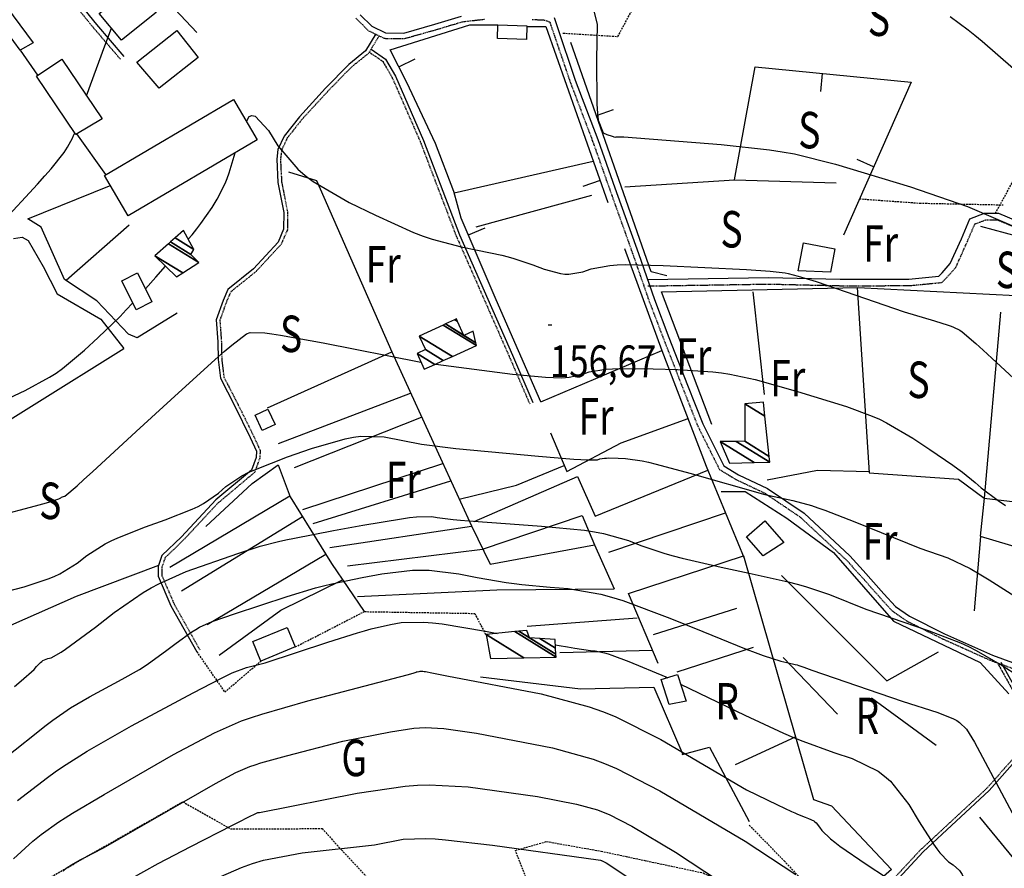
# Model space of a CAD drawing. Extents: x 512478 to 517099, y 4367395 to 4370609.
# Drawn here: x 513667 to 513938, y 4368897 to 4369131 of the extents above; entities that cross this region are included whole.
import ezdxf
from ezdxf.enums import TextEntityAlignment as Align

# ---------------------------------------------------------------- set-up
doc = ezdxf.new("R2010")
doc.units = 0
doc.header["$MEASUREMENT"] = 0
doc.linetypes.add('DASHED', pattern=[0.75, 0.5, -0.25])
doc.linetypes.add('HIDDEN', pattern=[0.375, 0.25, -0.125])
for name, color, linetype in [('1', 7, 'CONTINUOUS'), ('25', 7, 'CONTINUOUS'), ('31', 7, 'CONTINUOUS'), ('38', 7, 'CONTINUOUS'), ('47', 7, 'CONTINUOUS'), ('50', 7, 'CONTINUOUS'), ('51', 7, 'CONTINUOUS'), ('7', 7, 'CONTINUOUS'), ('8', 7, 'CONTINUOUS'), ('9', 7, 'CONTINUOUS'), ('PATTERN_CLASS', 7, 'CONTINUOUS')]:
    doc.layers.add(name, color=color, linetype=linetype)
doc.styles.get("Standard").update_dxf_attribs({"font": 'txt', "height": 0.2})

# ---------------------------------------------------------------- blocks, each defined once
blk = doc.blocks.new('COTA')
at = {"layer": '7', "color": 7, "linetype": 'Continuous'}
blk.add_line((-0.5, 0), (0.5, 0), dxfattribs=at)

msp = doc.modelspace()

# ---------------------------------------------------------------- linework, layer by layer
at = {"layer": '25', "color": 3, "linetype": 'DASHED'}
for points in [[(513816.55, 4369126.86), (513831.62, 4369125.94), (513855.64, 4369170.36), (513860.43, 4369178.92), (513866.1, 4369218.56), (513863.57, 4369233.76)], [(513935.27, 4369077.39), (513952.44, 4369108.51), (513967.73, 4369139.67)], [(513897.86, 4369081.35), (513914.49, 4369080.15), (513937.4, 4369079.68)], [(513743.08, 4368958.25), (513762, 4368967.97), (513792.33, 4368967.47), (513795.61, 4368961.14)], [(513716.02, 4368956.95), (513723.7, 4368945.85), (513733.67, 4368954.38)], [(513664.47, 4368845.27), (513677.65, 4368850.5), (513672.13, 4368862.76), (513667.58, 4368890.29), (513712.23, 4368915.74), (513725.32, 4368908.29), (513750.43, 4368908.37), (513755.76, 4368902.55), (513764.46, 4368893.18), (513777.81, 4368885.82), (513795.76, 4368875.67), (513806.92, 4368876.75), (513812.39, 4368879.69), (513803.52, 4368902.38), (513812.05, 4368904.82), (513827.05, 4368902.17), (513855.01, 4368896.2), (513874.58, 4368886.54), (513878.67, 4368883.56)], [(513867.67, 4368909.34), (513877.26, 4368899.5), (513885.59, 4368890.55)]]:
    msp.add_lwpolyline(points, dxfattribs=at)
at = {"layer": '38', "color": 7, "linetype": 'Continuous'}
for points in [[(513575.06, 4369254.84), (513595.53, 4369227.17), (513612.09, 4369203.85), (513623, 4369188.85), (513628.06, 4369182.69), (513633.17, 4369178.69), (513642.38, 4369175.33), (513651.88, 4369171.83), (513655.69, 4369169.82), (513660.45, 4369163.74), (513688.51, 4369129.2), (513696.06, 4369120.39)], [(513760.89, 4369131.89), (513764.05, 4369128.75), (513767.85, 4369126.91), (513772.91, 4369126.87), (513781.43, 4369129.28), (513788.71, 4369131.46)], [(513814.12, 4369131.1), (513814.83, 4369128.96), (513819.95, 4369113.91), (513826.11, 4369097.67), (513830.8, 4369084.4), (513837.25, 4369066.34), (513841.65, 4369053.65), (513845.61, 4369043.26), (513850.73, 4369030.17), (513854.94, 4369019.51), (513860.68, 4369008.03), (513864.77, 4369005.57), (513872.69, 4369001.81), (513882.72, 4368995.02), (513895.31, 4368983.3), (513898.98, 4368979.26), (513904.65, 4368972.88), (513907.87, 4368969.35), (513911.7, 4368966.67), (513921.31, 4368961.88), (513934.46, 4368955.98), (513946.41, 4368951.63)], [(513765.22, 4369126.62), (513762.4, 4369121.96), (513757.78, 4369118.26), (513751.4, 4369111.72), (513744.2, 4369103.87), (513740.01, 4369098.58), (513738.32, 4369094.92), (513737.99, 4369092.19), (513738.33, 4369085.86), (513739.95, 4369077.55), (513739.89, 4369072.99), (513738.38, 4369069.47), (513731.65, 4369062.15), (513724.54, 4369056.44), (513723.25, 4369053.42), (513721.36, 4369048.12), (513721.79, 4369042.05), (513721.88, 4369037.24), (513722.51, 4369032.05), (513726.38, 4369024.55), (513730.72, 4369015.78), (513732.44, 4369012.01), (513732.32, 4369010.32), (513731.05, 4369006.81), (513721.31, 4368998.63), (513711.89, 4368988.54), (513706.48, 4368983.37), (513705.48, 4368980.36), (513705.46, 4368977.67), (513708.91, 4368969.59), (513716.02, 4368956.95)], [(513763.87, 4369122.45), (513767.86, 4369119.7), (513770.56, 4369114.99), (513778.27, 4369097.39), (513788.15, 4369071.49), (513802.71, 4369038.36), (513808.31, 4369025.4)], [(513839.83, 4369059.22), (513873.02, 4369059.74), (513892.69, 4369059.29), (513911.51, 4369059.3), (513919.72, 4369060.11), (513920.68, 4369061.03), (513922.86, 4369063.53), (513925.91, 4369070.37), (513928.26, 4369075.85), (513932.26, 4369077.37), (513936.13, 4369077.4), (513946.28, 4369073.1)], [(513936.76, 4368954.09), (513940.69, 4368947.03), (513947.51, 4368943.19), (513948.79, 4368940.87), (513948.81, 4368937.6), (513944.9, 4368931.61), (513933.58, 4368918.79), (513915.44, 4368901.98), (513899.82, 4368885.09)]]:
    msp.add_lwpolyline(points, dxfattribs=at)
at = {"layer": '38', "color": 7, "linetype": 'HIDDEN'}
for points in [[(513574.09, 4369254.13), (513594.56, 4369226.46), (513611.11, 4369203.14), (513622.05, 4369188.12), (513627.22, 4369181.83), (513632.58, 4369177.63), (513641.96, 4369174.2), (513651.39, 4369170.73), (513654.9, 4369168.87), (513659.51, 4369162.99), (513687.58, 4369128.43), (513695.15, 4369119.61)], [(513759.73, 4369130.94), (513763.18, 4369127.51), (513767.5, 4369125.42), (513773.11, 4369125.37), (513781.85, 4369127.84), (513789.01, 4369129.99), (513795.01, 4369130.67)], [(513808.07, 4369130.61), (513811.46, 4369130.45), (513812.93, 4369129.93), (513813.41, 4369128.48), (513818.54, 4369113.41), (513824.71, 4369097.15), (513829.39, 4369083.9), (513835.84, 4369065.84), (513840.24, 4369053.14), (513844.22, 4369042.72), (513849.34, 4369029.62), (513853.57, 4369018.9), (513859.54, 4369006.98), (513864.06, 4369004.25), (513871.94, 4369000.51), (513881.79, 4368993.85), (513894.24, 4368982.25), (513897.87, 4368978.26), (513903.54, 4368971.88), (513906.88, 4368968.21), (513910.93, 4368965.39), (513920.67, 4368960.53), (513933.89, 4368954.59), (513945.73, 4368950.28)], [(513766.09, 4369126.1), (513763.18, 4369121.28), (513758.47, 4369117.51), (513752.14, 4369111.02), (513744.97, 4369103.21), (513740.88, 4369098.05), (513739.3, 4369094.64), (513739, 4369092.16), (513739.33, 4369085.98), (513740.96, 4369077.64), (513740.9, 4369072.78), (513739.24, 4369068.91), (513732.35, 4369061.41), (513725.37, 4369055.81), (513724.19, 4369053.05), (513722.38, 4369047.98), (513722.8, 4369042.09), (513722.89, 4369037.31), (513723.49, 4369032.36), (513727.28, 4369025.01), (513731.63, 4369016.21), (513733.46, 4369012.19), (513733.32, 4369010.11), (513731.91, 4369006.21), (513722.01, 4368997.89), (513712.61, 4368987.82), (513707.36, 4368982.81), (513706.49, 4368980.2), (513706.47, 4368977.87), (513709.82, 4368970.04), (513716.9, 4368957.45)], [(513763.33, 4369121.66), (513767.14, 4369119.04), (513769.71, 4369114.56), (513777.38, 4369097.03), (513787.26, 4369071.13), (513801.83, 4369037.98), (513807.43, 4369025.02)], [(513839.86, 4369057.41), (513873.01, 4369057.93), (513892.67, 4369057.48), (513911.6, 4369057.49), (513920.52, 4369058.37), (513921.99, 4369059.78), (513924.41, 4369062.54), (513927.57, 4369069.64), (513929.62, 4369074.43), (513932.59, 4369075.56), (513935.77, 4369075.58), (513945.48, 4369071.48)], [(513935.96, 4368953.65), (513940.01, 4368946.36), (513946.83, 4368942.52), (513947.87, 4368940.63), (513947.89, 4368937.87), (513944.17, 4368932.17), (513932.92, 4368919.43), (513914.79, 4368902.63), (513899.14, 4368885.72)]]:
    msp.add_lwpolyline(points, dxfattribs=at)
at = {"layer": '47', "color": 1, "linetype": 'Continuous'}
for points in [[(513689.23, 4369132.26), (513698.93, 4369140.03), (513704.92, 4369132.53), (513695.38, 4369124.92)], [(513667.58, 4369122.19), (513660.52, 4369131.65), (513663.77, 4369134.09), (513671.17, 4369124.21)], [(513798.7, 4369129.17), (513806.66, 4369128.89), (513806.52, 4369125.06), (513798.56, 4369125.35)], [(513699.58, 4369118.87), (513710.55, 4369127.55), (513716.4, 4369120.14), (513705.69, 4369111.7)], [(513682.86, 4369099.04), (513672.07, 4369115.07), (513679.01, 4369119.74), (513690.04, 4369103.33)], [(513690.67, 4369087.74), (513726.13, 4369108.65), (513732.66, 4369097.56), (513697.2, 4369076.7)], [(513881.11, 4369061.59), (513882.54, 4369069.27), (513891.18, 4369067.63), (513889.96, 4369061.2)], [(513699.4, 4369050.84), (513695.45, 4369058.82), (513699.77, 4369060.97), (513703.72, 4369053.02)], [(513734.01, 4369017.73), (513732.09, 4369021.95), (513735.59, 4369023.55), (513737.52, 4369019.33)], [(513871.5, 4368983.28), (513866.92, 4368988.54), (513871.95, 4368992.93), (513877.15, 4368986.96)], [(513731.46, 4368959.75), (513740.87, 4368963.62), (513743.08, 4368958.25), (513733.67, 4368954.38)], [(513845.72, 4368942.44), (513843.55, 4368949.29), (513848.02, 4368950.71), (513850.34, 4368943.38)]]:
    msp.add_lwpolyline(points, close=True, dxfattribs=at)
at = {"layer": '50', "color": 1, "linetype": 'Continuous'}
for p, q in [((513771.5, 4369117.57), (513775.96, 4369119.83)), ((513887.71, 4369115.77), (513887.21, 4369110.8)), ((513825.74, 4369104.25), (513830.46, 4369105.9)), ((513901.84, 4369090.13), (513897.27, 4369092.16)), ((513826.75, 4369086.37), (513822.03, 4369084.7)), ((513790.59, 4369071.45), (513795.19, 4369073.41)), ((513833.41, 4369067.67), (513843.71, 4369039.64)), ((513833.41, 4369067.67), (513843.71, 4369039.64))]:
    msp.add_line(p, q, dxfattribs=at)
for points in [[(513810.45, 4369025.57), (513798.19, 4369053.56), (513788.65, 4369076.01), (513786.63, 4369083.34), (513781.55, 4369096.51), (513773.66, 4369113.29), (513769.12, 4369122.27), (513790.95, 4369129.11), (513798.7, 4369129.17)], [(513806.65, 4369128.71), (513811.83, 4369128.63), (513828.89, 4369080.3)], [(513845.11, 4369060.15), (513840.73, 4369061.32), (513818.75, 4369124.29)], [(513863.66, 4369086.54), (513869.35, 4369117.58), (513912.15, 4369113.38), (513893.53, 4369071.38)], [(513665.74, 4369070.42), (513668.1, 4369070.82), (513669.79, 4369069.91), (513673.91, 4369062.75), (513677.74, 4369055.23), (513689.72, 4369048.32), (513696.05, 4369040.26)], [(513665.74, 4369070.42), (513668.1, 4369070.82), (513669.79, 4369069.91), (513673.91, 4369062.75), (513677.74, 4369055.23), (513689.72, 4369048.32), (513696.05, 4369040.26)]]:
    msp.add_lwpolyline(points, dxfattribs=at)
at = {"layer": '51', "color": 1, "linetype": 'Continuous'}
for p, q in [((513716.03, 4369127.06), (513696.63, 4369147.75)), ((513667.58, 4369122.19), (513672.35, 4369115.26)), ((513691.09, 4369087.99), (513683.12, 4369099.2)), ((513786.73, 4369082.98), (513824.86, 4369091.72)), ((513833.57, 4369084.59), (513863.66, 4369086.54)), ((513863.66, 4369086.54), (513891.52, 4369085.69)), ((513792.71, 4369073.61), (513824.48, 4369082.33)), ((513697.53, 4369074.14), (513680.17, 4369058.93)), ((513868.67, 4369055.79), (513871.76, 4369027.63)), ((513810.45, 4369025.57), (513843.71, 4369039.64)), ((513738.49, 4369014.12), (513774.75, 4369027.98)), ((513742.88, 4369007.57), (513777.75, 4369021.41)), ((513745.14, 4368996), (513783.56, 4369008.69)), ((513825.36, 4368994.19), (513856.36, 4369006.79)), ((513748, 4368992.19), (513785.76, 4369003.87)), ((513708.64, 4368980.18), (513741.61, 4368999.78)), ((513711.88, 4368973.66), (513745.04, 4368994.11)), ((513829.14, 4368984.3), (513861.15, 4368995.11)), ((513752.55, 4368985.56), (513791.44, 4368991.47)), ((513929.49, 4368968.2), (513931.3, 4368988.61)), ((513757.44, 4368980.54), (513794.45, 4368985.13)), ((513718.92, 4368964.44), (513751.44, 4368983.76)), ((513841.39, 4368961.64), (513864.24, 4368968.95)), ((513806.73, 4368963.95), (513836.89, 4368966.23)), ((513847.95, 4368951.43), (513868.82, 4368958.18)), ((513815.71, 4368956.71), (513841.12, 4368957.42)), ((513876.97, 4368955.34), (513891.87, 4368939.84)), ((513901.29, 4368944.27), (513918.98, 4368931.26)), ((513863.88, 4368925.97), (513880.42, 4368933.53))]:
    msp.add_line(p, q, dxfattribs=at)
for points in [[(513741.25, 4369088.75), (513748.9, 4369086.36), (513769.59, 4369039.28)], [(513710.65, 4369049.91), (513699.7, 4369043.16), (513697.28, 4369044.18), (513688.62, 4369053.35), (513679.78, 4369059.18), (513673.3, 4369073.52), (513669.69, 4369075.85), (513692.06, 4369084.9)], [(513931.21, 4369073.83), (513944.69, 4369070.2), (513959.09, 4369063.63), (513996.25, 4368997.99), (513996.58, 4368992.26), (513995.44, 4368983.13), (514004.22, 4368967.98), (514023.35, 4368937.33), (513989.8, 4368911.39)], [(513857.41, 4369019.31), (513843.6, 4369055.78), (513897.51, 4369056.98), (513955.29, 4369054.07)], [(513897.29, 4369056.94), (513900.62, 4369006.09), (513925.17, 4369004.32), (513932.2, 4368999.16), (513931.11, 4368988.67), (513946.45, 4368984.11), (513959.39, 4368977.14), (513962.21, 4368978.49), (513983.27, 4368968.42), (514003.5, 4368936.46)], [(513936.65, 4369050.2), (513932.2, 4368999.16), (513951.53, 4368996.81), (513967.36, 4368990.26), (513974.52, 4368983.85), (513983.73, 4368981.63)], [(513632.08, 4368974.02), (513622.05, 4368994.06), (513696.05, 4369040.26)], [(513735.42, 4369023.97), (513769.59, 4369039.28), (513783.36, 4369009.13), (513791.43, 4368991.49), (513796.58, 4368981.02)], [(513843.68, 4369039.71), (513855.9, 4369007.92), (513866.27, 4368982.61)], [(513813.11, 4369017.1), (513817.61, 4369006.45), (513832.56, 4369014.36), (513850.89, 4369020.96)], [(513718.53, 4368991.3), (513731.27, 4369003.12), (513738.41, 4369008.32), (513741.72, 4368999.47), (513753.02, 4368981.21), (513762, 4368967.97)], [(513788.06, 4368998.86), (513803.79, 4369002.67), (513816.92, 4369008.08)], [(513872.63, 4369004.13), (513886.42, 4369006.81), (513900.59, 4369006.49)], [(513792.16, 4368992.74), (513820.57, 4369005.05), (513825.36, 4368994.19)], [(513859.97, 4369000.94), (513866.55, 4369000.91), (513877.99, 4368993.64), (513890.86, 4368984.18), (513907.27, 4368965.38), (513931.09, 4368953.96), (513938.9, 4368945.34)], [(513794.45, 4368985.13), (513821.8, 4368994.4), (513825.2, 4368986.27)], [(513796.58, 4368981.02), (513825.2, 4368986.27), (513830.61, 4368974.19)], [(513842.71, 4368953.67), (513834.53, 4368972.98), (513866.09, 4368983.24), (513885.37, 4368916.38), (513890.28, 4368914.63), (513906.72, 4368897.11), (513898.78, 4368890.19)], [(513614.46, 4368934.78), (513634.17, 4368948.48), (513650.78, 4368957.98), (513682.99, 4368972.23), (513705.61, 4368980.76)], [(513722.18, 4368955.99), (513739.11, 4368968.37), (513756.08, 4368976.7)], [(513876.53, 4368977.92), (513905.47, 4368948.92), (513919.6, 4368956.94)], [(513760.16, 4368972.15), (513798.37, 4368973.96), (513830.61, 4368974.19)], [(513793.96, 4368950.01), (513821.41, 4368946.73), (513841.5, 4368947.25), (513849.47, 4368928.75)], [(513849.3, 4368928.7), (513856.78, 4368930.72), (513867.63, 4368910.33)], [(513930.85, 4368911.55), (513980.91, 4368850.67), (513985.93, 4368842.52), (513988.18, 4368832.76), (513987.75, 4368826.27), (513983.94, 4368820.07), (513975.79, 4368815.55), (513957.02, 4368807.58)]]:
    msp.add_lwpolyline(points, dxfattribs=at)
at = {"layer": '8', "color": 22, "linetype": 'Continuous'}
for points in [[(513823.23, 4369140.54), (513825.95, 4369129.2), (513825.76, 4369119.56), (513825.85, 4369107.3), (513826.02, 4369104.9), (513826.24, 4369102.94), (513827.55, 4369099.47), (513828.63, 4369099.04), (513830.03, 4369098.52), (513830.31, 4369098.43), (513830.55, 4369098.36), (513831.01, 4369098.29), (513831.13, 4369098.33), (513831.38, 4369098.38), (513831.48, 4369098.39), (513831.59, 4369098.39), (513832.1, 4369098.38), (513833.23, 4369098.32), (513859.94, 4369096.3), (513873.25, 4369094.83), (513876.71, 4369094.27), (513880.07, 4369093.65), (513891.41, 4369090.84), (513911.93, 4369084.65), (513927.62, 4369079.27), (513939.73, 4369073.98)], [(513685.79, 4369109.65), (513686.04, 4369110.36), (513686.86, 4369112.64), (513690.84, 4369123.4), (513692.64, 4369128.18)], [(513662.36, 4369074.6), (513672.33, 4369085.37), (513674.36, 4369087.64), (513676.08, 4369089.59), (513679.63, 4369094.03), (513680.59, 4369095.57), (513681.93, 4369098.04), (513682.25, 4369098.73), (513682.53, 4369099.43), (513682.55, 4369099.49)], [(513660.31, 4368925.42), (513671.92, 4368934.62), (513674.37, 4368936.51), (513676.49, 4368938.11), (513681.37, 4368941.53), (513686.59, 4368944.53), (513695.6, 4368949.37), (513700.28, 4368952.09), (513701.56, 4368952.9), (513702.83, 4368953.75), (513707.43, 4368957.07), (513710.35, 4368959.32), (513714.66, 4368962.37), (513715.75, 4368963.04), (513716.8, 4368963.65), (513720.28, 4368965.23), (513726.43, 4368967.39), (513740.89, 4368972.16), (513748.64, 4368974.47), (513750.84, 4368975.04), (513753.08, 4368975.58), (513761.42, 4368977.33), (513766.88, 4368978.35), (513775.3, 4368979.31), (513777.59, 4368979.36), (513779.86, 4368979.31), (513787.94, 4368978.36), (513793.04, 4368977.36), (513800.96, 4368976), (513803.13, 4368975.69), (513805.29, 4368975.41), (513813.06, 4368974.68)], [(513813.06, 4368974.68), (513818, 4368974.33), (513826.98, 4368972.76), (513829.9, 4368971.96), (513833.03, 4368971), (513845.93, 4368966.2), (513854.98, 4368962.46), (513866.88, 4368957.66), (513869.36, 4368956.71), (513871.51, 4368955.9), (513876.34, 4368954.34), (513878, 4368953.99), (513880.29, 4368953.47), (513880.82, 4368953.33), (513881.3, 4368953.21), (513882.7, 4368952.74), (513884.84, 4368951.87), (513909.69, 4368943.4), (513919.42, 4368940.22), (513923.73, 4368938.52), (513924.64, 4368938.04), (513925.44, 4368937.55), (513927.33, 4368935.72), (513929.48, 4368932.13), (513939.89, 4368912.72)], [(513716.93, 4368892.7), (513728.28, 4368897.73), (513731.33, 4368898.78), (513734.35, 4368899.69), (513744.97, 4368901.75), (513764.86, 4368903.9), (513772.7, 4368905.44), (513778.95, 4368905.68), (513781.44, 4368905.54), (513784.27, 4368905.32), (513797.24, 4368903.8), (513826.23, 4368899.79), (513826.84, 4368899.67), (513827.17, 4368899.59), (513827.25, 4368899.56), (513827.34, 4368899.52), (513827.69, 4368899.34), (513828.38, 4368898.93), (513878.83, 4368865.5)]]:
    msp.add_lwpolyline(points, dxfattribs=at)
at = {"layer": '9', "color": 22, "linetype": 'Continuous'}
for points in [[(513922.8, 4369131.42), (513927.79, 4369127.77), (513929.6, 4369126.32), (513931.58, 4369124.68), (513940.24, 4369117.16)], [(513729.71, 4369102.56), (513730.42, 4369103.93), (513731.2, 4369104.2), (513732.06, 4369104.07), (513735.7, 4369100.12), (513738.3, 4369095.88), (513743.77, 4369089.45), (513745.79, 4369087.76), (513748.02, 4369086.1), (513757.88, 4369080.36), (513765.09, 4369076.82), (513775.55, 4369072.12), (513778.16, 4369071.12), (513780.64, 4369070.24), (513788.58, 4369068.11), (513793.13, 4369067.26), (513799.8, 4369065.84), (513801.48, 4369065.42), (513803.08, 4369064.98), (513808.32, 4369063.23), (513811.38, 4369062.04), (513815.91, 4369060.8), (513817.08, 4369060.67), (513818.2, 4369060.64), (513821.99, 4369061.31), (513824.26, 4369062.14), (513829.44, 4369063.06), (513831.47, 4369063.19), (513833.74, 4369063.26), (513844.06, 4369063.05), (513866.98, 4369061.95), (513873.46, 4369061.46), (513876.69, 4369061.11), (513877.52, 4369060.97), (513878.33, 4369060.82), (513881.08, 4369060.14), (513886.06, 4369058.63), (513910.25, 4369050.34), (513918.58, 4369047.82), (513922.28, 4369046.62), (513923.08, 4369046.33), (513923.78, 4369046.07), (513925.48, 4369045.25), (513926.16, 4369044.8), (513929.89, 4369041.57), (513931.87, 4369039.78), (513934.26, 4369037.6), (513946.3, 4369026.47)], [(513713.69, 4369070.23), (513714.75, 4369071.49), (513716.03, 4369073.09), (513717.18, 4369074.57), (513720.24, 4369078.94), (513721.67, 4369081.23), (513723.83, 4369085.51), (513724.4, 4369086.93), (513724.95, 4369088.47), (513726.62, 4369094)], [(513701.93, 4369056.6), (513704.82, 4369059.82), (513707.45, 4369062.86)], [(513677.44, 4369033.5), (513679.19, 4369034.73), (513685.25, 4369039.73), (513688.99, 4369043.21), (513694.97, 4369049.06), (513696.67, 4369050.82), (513698.39, 4369052.65), (513698.46, 4369052.73)], [(513661.3, 4368994.26), (513671.77, 4368997.06), (513673.79, 4368997.61), (513675.43, 4368998.06), (513678.19, 4368998.9), (513678.37, 4368999.05), (513678.71, 4368999.26), (513678.82, 4368999.32), (513678.94, 4368999.37), (513679.45, 4368999.57), (513679.82, 4368999.7), (513683.17, 4369002.53), (513685.08, 4369004.25), (513687.42, 4369006.37), (513699.44, 4369017.41), (513708.9, 4369026.14), (513721.1, 4369037.25), (513723.56, 4369039.41), (513725.62, 4369041.18), (513729.73, 4369044.28), (513730.71, 4369044.62), (513734.69, 4369044.51), (513736.67, 4369044.25), (513739.02, 4369043.89), (513750.7, 4369041.76), (513777.58, 4369036.49)], [(513781.62, 4369035.94), (513802.69, 4369033.16), (513811.72, 4369032.33), (513816.13, 4369032.19), (513817.24, 4369032.25), (513818.3, 4369032.36), (513821.76, 4369033.11), (513823.78, 4369033.79), (513828.38, 4369034.56), (513830.16, 4369034.67), (513832.17, 4369034.75), (513841.29, 4369034.66), (513848.04, 4369034.42), (513857.73, 4369033.8), (513860.1, 4369033.53), (513862.33, 4369033.22), (513869.3, 4369031.75), (513880.96, 4369028.4), (513894.38, 4369024.33), (513901.44, 4369021.69), (513903.4, 4369020.79), (513905.38, 4369019.8), (513912.59, 4369015.56), (513917.23, 4369012.51), (513923.56, 4369008.23), (513924.99, 4369007.21), (513926.27, 4369006.27), (513929.7, 4369003.46), (513931.32, 4369001.97), (513935.99, 4368998.49), (513938.05, 4368997.12)], [(513664.45, 4369026.59), (513668.91, 4369028.67), (513675.66, 4369032.34), (513677.44, 4369033.5)], [(513664.09, 4368973.55), (513668.68, 4368974.78), (513675.28, 4368976.94), (513676.9, 4368977.62), (513678.42, 4368978.35), (513683.19, 4368981.31), (513685.87, 4368983.37), (513690.89, 4368986.54), (513692.56, 4368987.4), (513694.37, 4368988.24), (513701.97, 4368991.24), (513707.37, 4368993.14), (513714.75, 4368996.07), (513716.42, 4368996.86), (513717.93, 4368997.65), (513722.03, 4369000.5), (513723.99, 4369002.31), (513728.45, 4369005.28), (513730.18, 4369006.15), (513732.13, 4369007.04), (513740.97, 4369010.48), (513747.51, 4369012.77), (513756.8, 4369015.45), (513759.04, 4369015.87), (513761.12, 4369016.15), (513767.45, 4369016), (513777.74, 4369013.98), (513787.19, 4369012.73), (513809.82, 4369010.67), (513819.5, 4369009.86), (513821.42, 4369009.73), (513823.02, 4369009.65), (513826.06, 4369009.68), (513826.66, 4369009.89), (513827.99, 4369010.11), (513828.51, 4369010.15), (513829.09, 4369010.17), (513831.74, 4369010.14), (513833.71, 4369010.06), (513838.28, 4369009.38), (513840.08, 4369008.98), (513842.1, 4369008.5), (513851.35, 4369006), (513871.94, 4369000.1), (513879.68, 4368998.49), (513884.75, 4368997.09), (513886.51, 4368996.49), (513888.43, 4368995.81), (513896.7, 4368992.62), (513914.51, 4368985.41), (513922.2, 4368982.78), (513928.33, 4368979.78), (513930.79, 4368978.36), (513933.56, 4368976.69), (513946.32, 4368968.56)], [(513665.98, 4368947.36), (513667.87, 4368948.91), (513671.43, 4368952.08), (513672.07, 4368952.91), (513673.16, 4368954.03), (513673.48, 4368954.28), (513673.82, 4368954.5), (513675.15, 4368955.05), (513676.07, 4368955.29), (513678.78, 4368956.8), (513680, 4368957.63), (513681.41, 4368958.63), (513688.2, 4368963.71), (513693.37, 4368967.7), (513701.33, 4368973.21), (513703.48, 4368974.48), (513705.6, 4368975.64), (513713.13, 4368978.94), (513727.28, 4368983.89), (513733.43, 4368985.92), (513738.47, 4368987.23), (513740.52, 4368987.67), (513742.85, 4368988.15), (513753.6, 4368990.23), (513761.65, 4368991.71), (513772.21, 4368993.49)], [(513772.21, 4368993.49), (513774.42, 4368993.8), (513776.31, 4368994.02), (513780.56, 4368994.12), (513781.99, 4368993.83), (513786.41, 4368993.29), (513788.42, 4368993.12), (513790.76, 4368992.93), (513802.03, 4368992.08), (513810.64, 4368991.47), (513822.51, 4368990.29), (513825.22, 4368989.88), (513827.69, 4368989.44), (513834.54, 4368987.51), (513837.91, 4368986.12), (513844.49, 4368983.89), (513846.78, 4368983.25), (513849.27, 4368982.6), (513859.99, 4368980.16), (513867.68, 4368978.56), (513878.39, 4368976.13), (513880.88, 4368975.49), (513883.15, 4368974.86), (513889.7, 4368972.68), (513899.67, 4368968.64), (513917.04, 4368962.72), (513925.64, 4368959.38), (513927.85, 4368958.37), (513929.98, 4368957.32), (513937.13, 4368953.19), (513941.39, 4368950.38)], [(513666.82, 4368916.08), (513675.05, 4368922.4), (513677.16, 4368923.92), (513679.2, 4368925.33), (513685.99, 4368929.63), (513698.13, 4368936.61), (513715.01, 4368945.67), (513722.62, 4368949.61), (513724.3, 4368950.42), (513725.8, 4368951.11), (513729.67, 4368952.59), (513734.82, 4368953.93), (513752.05, 4368959.61), (513760.16, 4368962.16), (513762.09, 4368962.71), (513763.88, 4368963.2), (513769.24, 4368964.44), (513772.11, 4368964.97), (513778.38, 4368965.11), (513780.76, 4368964.91), (513783.42, 4368964.6), (513795.32, 4368962.6), (513798.47, 4368961.97)], [(513814.48, 4368958.88), (513815.49, 4368958.69), (513817.84, 4368958.27), (513819.83, 4368957.92), (513824.09, 4368957.29), (513825.36, 4368957.19), (513827.97, 4368956.66), (513828.93, 4368956.37), (513829.98, 4368956.02), (513834.63, 4368954.24), (513844.79, 4368950.05), (513845.24, 4368949.82)], [(513665.71, 4368900.07), (513671, 4368904.89), (513673.32, 4368906.74), (513678.16, 4368910.19), (513679.94, 4368911.34), (513681.91, 4368912.57), (513690.62, 4368917.74), (513709.68, 4368928.69), (513720.88, 4368934.7), (513728.36, 4368937.95), (513731.02, 4368938.88), (513733.92, 4368939.84), (513746.53, 4368943.44), (513773.82, 4368950.56), (513775.45, 4368951.1), (513776.22, 4368951.34), (513776.4, 4368951.39), (513776.56, 4368951.44), (513777.06, 4368951.55), (513777.34, 4368951.6), (513778.09, 4368951.59), (513778.42, 4368951.55), (513778.79, 4368951.49), (513780.6, 4368951.17), (513784.7, 4368950.36), (513810.54, 4368945.35), (513823.79, 4368941.85), (513827.37, 4368940.56), (513830.91, 4368939.13), (513843.41, 4368932.82)], [(513848.85, 4368948.07), (513866.47, 4368939.51), (513877.11, 4368934.58), (513879.81, 4368933.43), (513882.4, 4368932.36), (513890.91, 4368929.23), (513895.92, 4368927.59), (513903.08, 4368924.1), (513904.82, 4368922.8), (513906.45, 4368921.36), (513911.53, 4368914.95), (513914.36, 4368910.24), (513918.28, 4368904.08), (513919.19, 4368902.8), (513920.02, 4368901.69)], [(513679.41, 4368896.64), (513680.45, 4368897.65), (513680.93, 4368897.98), (513681.49, 4368898.34), (513684.21, 4368899.86), (513690.44, 4368903.08), (513721.22, 4368920.77), (513726.75, 4368923.74), (513730.64, 4368925.4), (513732.07, 4368925.88), (513733.66, 4368926.39), (513740.7, 4368928.38), (513756.12, 4368932.41), (513769.19, 4368934.98), (513775.59, 4368935.93), (513777.21, 4368936.05), (513778.76, 4368936.12), (513783.87, 4368935.86), (513792.84, 4368934.61), (513813.69, 4368930.57), (513824.84, 4368927.47), (513828, 4368926.26), (513831.22, 4368924.9), (513843.18, 4368918.71), (513866.6, 4368904.95), (513880.5, 4368895.75)], [(513843.41, 4368932.82), (513866.9, 4368919.02), (513875.42, 4368914.88), (513879.29, 4368913.05), (513880.16, 4368912.66), (513880.94, 4368912.31), (513883.02, 4368911.5), (513884, 4368911.18), (513885.39, 4368910.51), (513885.72, 4368910.26), (513886.03, 4368909.98), (513887.01, 4368908.74), (513887.57, 4368907.82), (513889.95, 4368905.55), (513891.16, 4368904.62), (513892.6, 4368903.55), (513899.78, 4368898.61), (513905.36, 4368894.9)], [(513760.07, 4368918.08), (513773.25, 4368920.02), (513776.61, 4368920.27), (513779.85, 4368920.4), (513790.55, 4368919.83), (513809.53, 4368917.2), (513820.26, 4368915.12), (513826, 4368913.53), (513827.63, 4368912.91), (513829.28, 4368912.21), (513835.44, 4368909.02), (513847.49, 4368901.94), (513879.67, 4368880.62), (513885.52, 4368876.72)], [(513693.62, 4368892.19), (513705.42, 4368898.79), (513714.43, 4368903.44), (513725.83, 4368909.31), (513728.03, 4368910.43), (513729.81, 4368911.33), (513732.78, 4368912.77), (513733.29, 4368912.83), (513760.07, 4368918.08)], [(513920.02, 4368901.69), (513922.42, 4368899.24), (513923.66, 4368898.41), (513925.36, 4368896.86), (513925.74, 4368896.35), (513926.1, 4368895.79), (513927.1, 4368893.4), (513927.62, 4368891.7), (513929.95, 4368887.23), (513931.15, 4368885.35), (513932.59, 4368883.2), (513939.76, 4368873.08)]]:
    msp.add_lwpolyline(points, dxfattribs=at)
at = {"layer": 'PATTERN_CLASS', "color": 1, "linetype": 'Continuous'}
for points in [[(513810.45, 4369025.57), (513798.19, 4369053.56), (513788.65, 4369076.01), (513786.63, 4369083.34), (513781.55, 4369096.51), (513773.66, 4369113.29), (513769.12, 4369122.27), (513790.95, 4369129.11), (513798.7, 4369129.17)], [(513806.65, 4369128.71), (513811.83, 4369128.63), (513828.89, 4369080.3)], [(513845.11, 4369060.15), (513840.73, 4369061.32), (513818.75, 4369124.29)], [(513863.66, 4369086.54), (513869.35, 4369117.58), (513912.15, 4369113.38), (513893.53, 4369071.38)]]:
    msp.add_lwpolyline(points, dxfattribs=at)

# ---------------------------------------------------------------- block references
at = {"layer": '7', "color": 7, "linetype": 'Continuous'}
msp.add_blockref('COTA', (513812.99, 4369046.73), dxfattribs=at)

# ---------------------------------------------------------------- texts
at = {"layer": '31', "color": 7, "linetype": 'HIDDEN', "width": 0.75}
for s, p in [('S', (513903.26, 4369129.78)), ('S', (513884.19, 4369098.91)), ('S', (513862.83, 4369071.68)), ('Fr', (513903.75, 4369067.77)), ('Fr', (513767.21, 4369062.06)), ('S', (513938.44, 4369060.53)), ('S', (513741.92, 4369042.96)), ('Fr', (513852.48, 4369036.76)), ('Fr', (513878.26, 4369030.81)), ('S', (513914.14, 4369030.34)), ('Fr', (513825.64, 4369020.3)), ('Fr', (513772.74, 4369002.84)), ('S', (513675.81, 4368997.09)), ('Fr', (513903.57, 4368985.96)), ('R', (513861.63, 4368942.04)), ('R', (513900.11, 4368938.04)), ('G', (513759.25, 4368926.48))]:
    msp.add_text(s, height=10, rotation=359.9138, dxfattribs=at).set_placement(p, align=Align.MIDDLE)
at = {"layer": '7', "color": 7, "linetype": 'Continuous', "width": 0.8}
msp.add_text('156,67', height=8.75, rotation=359.9138, dxfattribs=at).set_placement((513812.99, 4369036.74), align=Align.MIDDLE_LEFT)

# ---------------------------------------------------------------- meshes
at = {"layer": '1', "color": 7, "linetype": 'Continuous'}
mesh = msp.add_polyface(dxfattribs=at)
corners = [(512674.41, 4367871.17), (512670.4, 4370190.32), (516400.86, 4367877.41), (512670.17, 4370324.59), (516400.57, 4368011.72), (516395.56, 4370330.83), (516395.56, 4370330.83)]
mesh.append_faces([[corners[k] for k in face] for face in [(0, 0, 2, 1), (1, 2, 4, 3), (3, 4, 6, 5)]], dxfattribs={"vtx0": -1, "vtx2": -1, "color": 7})
at = {"layer": '47', "color": 1, "linetype": 'Continuous'}
mesh = msp.add_polyface(dxfattribs=at)
corners = [(513710.5, 4369059.87), (513710.5, 4369059.87), (513704.56, 4369065.72), (513712.2, 4369060.98), (513708.29, 4369069), (513716.6, 4369063.85), (513708.87, 4369069.51), (513714.41, 4369066.08), (513710.12, 4369070.61), (513715.21, 4369067.45), (513712.4, 4369072.61)]
mesh.append_faces([[corners[k] for k in face] for face in [(0, 1, 3, 2), (2, 3, 5, 4), (4, 5, 7, 6), (6, 7, 9, 8), (8, 9, 10, 10)]], dxfattribs={"vtx0": -1, "vtx2": -1, "color": 1})
mesh = msp.add_polyface(dxfattribs=at)
corners = [(513778.49, 4369034.52), (513781.36, 4369035.83), (513776.52, 4369038.83), (513783.72, 4369036.9), (513778.86, 4369039.91), (513786.2, 4369038.03), (513777.13, 4369043.65), (513792.78, 4369041.02), (513783.66, 4369046.67), (513792.78, 4369041.02), (513784.3, 4369046.97), (513789.38, 4369043.82), (513792.6, 4369041.82), (513786.82, 4369048.13), (513787.62, 4369047.63), (513791.9, 4369044.98), (513787.29, 4369048.35)]
mesh.append_faces([[corners[k] for k in face] for face in [(0, 0, 1, 2), (2, 1, 3, 4), (4, 3, 5, 6), (6, 5, 7, 8), (8, 9, 12, 10), (10, 11, 14, 13), (11, 12, 15, 15), (13, 14, 16, 16)]], dxfattribs={"vtx0": -1, "vtx2": -1, "color": 1})
mesh = msp.add_polyface(dxfattribs=at)
corners = [(513862.31, 4369008.73), (513869.07, 4369008.88), (513859.69, 4369014.7), (513873.35, 4369008.98), (513864.07, 4369014.73), (513873.18, 4369010.6), (513866.48, 4369014.75), (513872, 4369021.62), (513866.44, 4369025.07), (513871.59, 4369025.47), (513871.59, 4369025.47)]
mesh.append_faces([[corners[k] for k in face] for face in [(0, 0, 1, 2), (2, 1, 3, 4), (4, 3, 5, 6), (6, 5, 7, 8), (8, 7, 10, 9)]], dxfattribs={"vtx0": -1, "vtx2": -1, "color": 1})
mesh = msp.add_polyface(dxfattribs=at)
corners = [(513796.64, 4368955.1), (513805.82, 4368955.29), (513795.52, 4368961.68), (513814.68, 4368955.48), (513803.39, 4368962.48), (513814.68, 4368955.48), (513804.44, 4368962.58), (513807.37, 4368960.77), (513814.63, 4368956.27), (513806.67, 4368962.81), (513810.24, 4368960.59), (513814.54, 4368957.93), (513814.4, 4368960.34)]
mesh.append_faces([[corners[k] for k in face] for face in [(0, 0, 1, 2), (2, 1, 3, 4), (4, 5, 8, 6), (6, 7, 9, 9), (7, 8, 11, 10), (10, 11, 12, 12)]], dxfattribs={"vtx0": -1, "vtx2": -1, "color": 1})

doc.saveas('drawing.dxf')
